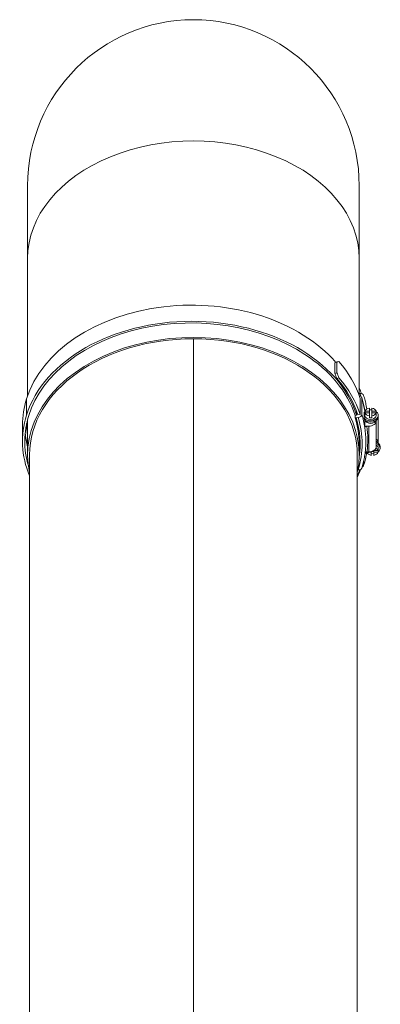
# Model space of a CAD drawing. Units: millimetres. Extents: x -5004 to 12290, y 456 to 7185.
# Drawn here: x -1483 to -1294, y 1977 to 2493 of the extents above; entities that cross this region are included whole.
import ezdxf

# ---------------------------------------------------------------- set-up
doc = ezdxf.new("R2010")
doc.units = ezdxf.units.MM
doc.layers.add('ERGO', color=3, linetype='Continuous', lineweight=15)
doc.layers.add('OŚ', color=40, linetype='Continuous', lineweight=15)

# ---------------------------------------------------------------- blocks, each defined once
blk = doc.blocks.new('ERGO LUX-L-2 3')
at = {"layer": 'ERGO'}
for p, q in [((-87, 1006.38), (-87, 968.3)), ((87, 968.3), (87, 1006.38)), ((-87, 968.3), (-87, 896.38)), ((87, 968.3), (87, 896.38)), ((0, 559.21), (0, 926.19)), ((0, 926.19), (0, 559.21)), ((74.26, 913.57), (75.26, 914.03)), ((74.26, 907.91), (74.26, 913.57)), ((75.26, 914.03), (75.26, 908.37)), ((75.26, 908.37), (74.26, 907.91)), ((75.33, 905.3), (76.33, 905.76)), ((-87.57, 894.67), (-87.57, 886.18)), ((87.38, 897.47), (87, 897.41)), ((87.48, 886.47), (87.48, 894.96)), ((88.35, 895.1), (88.35, 886.61)), ((85.62, 886.18), (85.62, 888.29)), ((89.6, 884.53), (89.6, 887.55)), ((89.98, 887.91), (89.98, 888.16)), ((90.05, 887.35), (90.05, 888.27)), ((90.05, 888.27), (92.33, 888.27)), ((92.33, 888.27), (92.33, 889.88)), ((92.33, 888.27), (92.33, 887.35)), ((93.63, 889.88), (93.63, 888.27)), ((93.63, 887.35), (93.63, 888.27)), ((93.63, 888.27), (95.9, 888.27)), ((95.9, 888.27), (95.9, 887.35)), ((-87, 883.93), (-87, 865.38)), ((84.85, 886.06), (85.62, 886.18)), ((84.85, 886.06), (84.85, 884.71)), ((86.4, 884.89), (85.43, 884.74)), ((86.31, 886.29), (87.48, 886.47)), ((89.98, 886.04), (89.98, 886.89)), ((89.98, 879.68), (89.98, 883.46)), ((90.05, 887.35), (90.05, 886.43)), ((92.33, 887.35), (90.05, 887.35)), ((92.33, 885.74), (92.33, 887.35)), ((92.33, 884.82), (92.33, 885.74)), ((95.9, 887.35), (93.63, 887.35)), ((93.63, 887.35), (93.63, 885.74)), ((93.63, 885.74), (93.63, 884.82)), ((95.9, 886.43), (95.9, 887.35)), ((95.98, 886.04), (95.98, 886.89)), ((95.98, 883.46), (95.98, 883.21)), ((95.98, 869.78), (95.98, 883.21)), ((96.95, 871.75), (96.95, 885.03)), ((96.98, 885.33), (96.98, 886.04)), ((-89.7, 880.94), (-89.7, 872.45)), ((91.98, 880.38), (90.98, 880.38)), ((91.98, 880.38), (91.98, 866.95)), ((87, 871.09), (87, 865.38)), ((91.08, 866.66), (91.08, 866.95)), ((91.98, 866.95), (91.08, 866.95)), ((91.98, 866.66), (91.98, 866.95)), ((93.3, 866.83), (93.3, 866.69)), ((94.6, 866.69), (94.6, 867.41)), ((94.87, 867.61), (96.88, 867.61)), ((96.88, 867.61), (96.88, 868.53)), ((96.88, 867.61), (96.88, 866.69)), ((96.95, 871.75), (96.95, 871.5)), ((96.95, 868.92), (96.95, 868.07)), ((97.95, 869.63), (97.95, 868.92)), ((-86, 865.38), (-86, 566.98)), ((86, 865.38), (86, 558.25)), ((89.33, 862.08), (89.33, 859.86)), ((91.08, 866.66), (91.98, 866.66)), ((93.3, 866.69), (92.57, 866.69)), ((93.3, 865.08), (93.3, 866.69)), ((96.88, 866.69), (94.6, 866.69)), ((94.6, 866.69), (94.6, 865.08)), ((86.29, 857.51), (86.4, 857.49))]:
    blk.add_line(p, q, dxfattribs=at)
for radius, start, end in [(87, 0, 180), (86, 269.9995, 270.0005)]:
    blk.add_arc((0, 1006.38), radius, start, end, dxfattribs=at)
for centre, major_axis, ratio, start_param, end_param in [((0, 968.3), (87, 0), 0.707107, 0, 3.141593), ((-0.98, 881.09), (-88.7, 0), 0.707107, 3.689856, 6.065019), ((-0.98, 872.61), (88.7, 0), 0.707107, 0.218166, 2.923426), ((-0.98, 872.61), (-87.5, 0), 0.707107, 3.965668, 6.065019), ((0, 865.38), (87, 0), 0.707107, 6.13142, 9.576543), ((0, 865.38), (-86, 0), 0.707107, 4.712398, 6.283185), ((0, 865.38), (86, 0), 0.707107, 0, 1.570788), ((0, 865.38), (-86, 0), 0.707107, 4.71238, 4.712398), ((0, 872.45), (87, 0), 0.707107, 0.223023, 0.834001), ((0, 879.52), (89.63, 34.87), 0.09898, 0.514433, 0.536731), ((0, 880.94), (89.7, 0), 0.707107, 0.222877, 0.552923), ((0, 873.87), (-45.87, 117.89), 0.653893, 4.728581, 4.750879), ((0, 968.3), (86, 0), 0.707107, 4.71238, 4.712398), ((0, 873.87), (-45.25, 116.31), 0.653893, 4.728278, 4.750879), ((0, 872.45), (88.5, 0), 0.707107, 0.222941, 0.552621), ((0, 872.45), (89.7, 0), 0.707107, 0.222877, 0.552923), ((0.98, 882.51), (89.7, 0), 0.707107, 0.238195, 0.287289), ((0, 880.94), (-89.7, 0), 0.707107, 6.065019, 6.283185), ((86.4, 894.79), (1.91, 0.6), 0.690346, 6.070034, 7.299279), ((87.38, 896.05), (1.91, 0.6), 0.690345, 0, 1.357644), ((0, 883.77), (89.5, 0), 0.707107, 0.194302, 0.218167), ((-0.98, 881.09), (91.5, 0), 0.707107, 0.109508, 0.218166), ((92.98, 886.04), (4, 0), 0.707107, 3.70577, 7.032458), ((92.98, 886.04), (-4, 0), 0.707107, 5.533912, 5.719009), ((-0.98, 881.09), (91.5, 0), 0.707107, 0.107158, 0.109508), ((92.98, 887.81), (-3, 0), 0.707107, 4.930788, 6.064787), ((92.98, 886.89), (3, 0), 0.707107, 1.352398, 1.789195), ((92.98, 887.81), (3, 0), 0.707107, 0.218399, 1.352398), ((0, 872.45), (-89.7, 0), 0.707107, 6.065019, 6.571405), ((0, 872.45), (-88.5, 0), 0.707107, 6.065019, 6.48988), ((85.43, 886.15), (-1.91, -0.6), 0.690346, 1.055719, 1.357645), ((-0.98, 871.19), (88.5, 0), 0.707107, 6.172974, 6.501351), ((86.4, 886.3), (1.91, 0.6), 0.690346, 4.499238, 6.070034), ((-0.98, 871.19), (89.5, 0), 0.707107, 6.065019, 6.501351), ((-0.98, 872.61), (91.5, 0), 0.707107, 0.109508, 0.218166), ((92.98, 885.33), (4, 0), 0.707107, 3.767295, 6.283185), ((92.98, 886.89), (-3, 0), 0.707107, 6.064787, 6.501584), ((92.98, 886.04), (3, 0), 0.707107, 3.141593, 6.283185), ((92.98, 887.81), (-3, 0), 0.707107, 0.218399, 1.352398), ((92.98, 883.92), (3, 0), 0.707107, 3.394273, 6.030505), ((91.98, 883.21), (4, 0), 0.707107, 4.712389, 6.283186), ((92.98, 886.89), (-3, 0), 0.707107, 1.352398, 1.789195), ((92.98, 887.81), (3, 0), 0.707107, 4.930788, 6.064787), ((92.98, 886.89), (3, 0), 0.707107, 6.064787, 6.501584), ((0.98, 882.51), (-88.5, 0), 0.707107, 0.012029, 0.108843), ((0.98, 874.02), (-88.5, 0), 0.707107, 6.174342, 6.215337), ((-0.98, 872.61), (91.5, 0), 0.707107, 0, 0.109508), ((-0.98, 873.31), (92.5, 0), 0.707107, 6.185733, 6.391505), ((0, 880.94), (-88.5, 0), 0.707107, 0.067849, 0.184376), ((0.98, 882.51), (-89.7, 0), 0.707107, 0.115236, 0.196358), ((92.95, 871.75), (4, 0), 0.707107, 6.283185, 6.996916), ((93.95, 871.04), (3, 0), 0.707107, 0.25268, 0.830419), ((93.95, 869.63), (4, 0), 0.707107, 0, 1.040343), ((90.87, 867.65), (0.076, -0.997), 0.076173, 0, 0.771924), ((91.98, 869.78), (4, 0), 0.707107, 4.712389, 6.283186), ((93.95, 867.15), (3, 0), 0.707107, 0.218398, 0.911401), ((93.95, 868.92), (4, 0), 0.707107, 5.533912, 7.323528), ((93.95, 868.92), (3, 0), 0.707107, 0, 0.83042), ((93.95, 868.07), (3, 0), 0.707107, 6.064786, 6.501584), ((0, 873.87), (91.5, 0), 0.707107, 6.06502, 6.171396), ((91.08, 866.11), (1.01, 0), 0.543442, 1.57075, 1.710888), ((93.95, 867.15), (-3, 0), 0.707107, 0.235096, 1.352397), ((93.95, 868.07), (-3, 0), 0.707107, 1.352397, 1.789195), ((93.95, 867.15), (3, 0), 0.707107, 4.930787, 6.064786), ((0.98, 874.02), (89.7, 0), 0.707107, 5.958865, 6.021541), ((0, 872.45), (89.7, 0), 0.707107, 5.994965, 6.04499), ((86.4, 858.91), (1.91, -0.6), 0.690345, 4.925541, 6.283185), ((87.38, 860.17), (1.91, -0.6), 0.690346, 5.518208, 6.496337), ((0, 886.6), (85.5, 0), 0.707107, 4.71238, 4.712398), ((0, 876.2), (85.5, 0), 0.707107, 4.71238, 4.712398), ((0, 876.01), (85.43, 0), 0.707107, 4.71238, 4.712398), ((0, 868.9), (85.43, 0), 0.707107, 4.71238, 4.712398), ((0, 868.71), (85.5, 0), 0.707107, 4.71238, 4.712398), ((0, 800.93), (2.39, 0), 0.707107, 1.570482, 1.571111), ((0, 800.93), (-2.39, 0), 0.707107, 1.570482, 1.571111), ((0, 800.5), (3, 0), 0.707107, 4.712139, 4.712639), ((0, 772.65), (2.39, 0), 0.707107, 1.570482, 1.571111), ((0, 772.65), (-2.39, 0), 0.707107, 1.570482, 1.571111), ((0, 772.21), (3, 0), 0.707107, 4.712139, 4.712639), ((0, 648.9), (2.39, 0), 0.707107, 1.570482, 1.571111), ((0, 648.9), (-2.39, 0), 0.707107, 1.570482, 1.571111), ((0, 648.47), (3, 0), 0.707107, 4.712139, 4.712639), ((0, 620.62), (2.39, 0), 0.707107, 1.570482, 1.571111), ((0, 620.62), (-2.39, 0), 0.707107, 1.570482, 1.571111), ((0, 620.18), (3, 0), 0.707107, 4.712139, 4.712639)]:
    blk.add_ellipse(centre, major_axis=major_axis, ratio=ratio, start_param=start_param, end_param=end_param, dxfattribs=at)
for points, knots in [([(88.31, 895.39), (88.6, 894.45), (88.87, 893.51), (89.34, 891.62), (89.55, 890.67), (89.83, 889.13), (89.93, 888.55), (90.02, 887.96)], [6.0650195, 6.0650195, 6.0650195, 6.0650195, 6.1086527, 6.1086527, 6.1522858, 6.1522858, 6.1790826, 6.1790826, 6.1790826, 6.1790826]), ([(90.97, 889.39), (90.89, 889.92), (90.8, 890.45), (90.52, 891.93), (90.32, 892.88), (89.85, 894.77), (89.58, 895.71), (89.29, 896.65)], [6.389796, 6.389796, 6.389796, 6.389796, 6.4140852, 6.4140852, 6.4577185, 6.4577185, 6.5013518, 6.5013518, 6.5013518, 6.5013518]), ([(84.85, 884.71), (86.26, 880.29), (86.98, 875.77), (87, 871.19), (87, 871.14), (87, 871.09)], [-3.963442, -3.963442, -3.963442, -3.963442, -2.042454, -2.042454, -2.020828, -2.020828, -2.020828, -2.020828]), ([(89.73, 883.68), (89.72, 883.75), (89.71, 883.83), (89.66, 884.11), (89.63, 884.32), (89.6, 884.53)], [1.0873722, 1.0873722, 1.0873722, 1.0873722, 1.1142004, 1.1142004, 1.1883838, 1.1883838, 1.1883838, 1.1883838]), ([(90.98, 880.38), (90.86, 880.38), (90.71, 880.36), (90.48, 880.3), (90.36, 880.24), (90.18, 880.12), (90.1, 880.03), (90, 879.87), (89.98, 879.76), (89.98, 879.68)], [0.1485291, 0.1485291, 0.1485291, 0.1485291, 0.1858425, 0.1858425, 0.2230457, 0.2230457, 0.2601128, 0.2601128, 0.2970663, 0.2970663, 0.2970663, 0.2970663]), ([(88.31, 858.31), (88.6, 859.25), (88.87, 860.19), (89.34, 862.08), (89.55, 863.03), (89.9, 864.93), (90.05, 865.89), (90.29, 867.8), (90.38, 868.76), (90.49, 870.68), (90.52, 871.65), (90.52, 872.61)], [6.0650188, 6.0650188, 6.0650188, 6.0650188, 6.1086521, 6.1086521, 6.1522854, 6.1522854, 6.1959187, 6.1959187, 6.239552, 6.239552, 6.2831853, 6.2831853, 6.2831853, 6.2831853]), ([(90.98, 866.94), (90.82, 866.92), (90.67, 866.82), (90.42, 866.55), (90.31, 866.38), (90.22, 866.19), (90.13, 866), (90.06, 865.8), (90, 865.57), (89.99, 865.55), (89.99, 865.53)], [-0.3559911, -0.3559911, -0.3559911, -0.3559911, -0.2649753, -0.2649753, -0.1776031, -0.1776031, -0.1776031, -0.0902309, -0.0902309, -0.0821866, -0.0821866, -0.0821866, -0.0821866]), ([(91.08, 866.95), (91.07, 866.95), (91.05, 866.95), (91.01, 866.94), (90.99, 866.94), (90.98, 866.94)], [-0.02179267, -0.02179267, -0.02179267, -0.02179267, -0.01089634, -0.01089634, 0, 0, 0, 0]), ([(91.98, 866.66), (92.36, 866.66), (92.75, 866.7), (93.5, 866.87), (93.86, 867), (94.53, 867.34), (94.84, 867.56), (95.36, 868.07), (95.58, 868.37), (95.88, 869.01), (95.96, 869.34), (95.97, 869.71), (95.98, 869.74), (95.98, 869.78)], [4.712389, 4.712389, 4.712389, 4.712389, 5.026548, 5.026548, 5.340707, 5.340707, 5.654867, 5.654867, 5.969026, 5.969026, 6.253049, 6.253049, 6.283185, 6.283185, 6.283185, 6.283185]), ([(90.94, 866.65), (90.87, 866.18), (90.79, 865.71), (90.52, 864.29), (90.32, 863.34), (89.85, 861.45), (89.58, 860.51), (89.29, 859.57)], [0.1093975, 0.1093975, 0.1093975, 0.1093975, 0.1308995, 0.1308995, 0.1745326, 0.1745326, 0.2181658, 0.2181658, 0.2181658, 0.2181658]), ([(89.98, 865.46), (89.99, 865.52), (90.01, 865.57), (90.08, 865.78), (90.14, 865.92), (90.29, 866.17), (90.37, 866.28), (90.55, 866.47), (90.64, 866.54), (90.79, 866.62), (90.86, 866.64), (90.93, 866.65), (90.93, 866.65), (90.94, 866.65)], [0.0737246, 0.0737246, 0.0737246, 0.0737246, 0.0965323, 0.0965323, 0.161397, 0.161397, 0.2262617, 0.2262617, 0.2911264, 0.2911264, 0.3470294, 0.3470294, 0.3559911, 0.3559911, 0.3559911, 0.3559911]), ([(0, 792.2), (0, 792.2), (0, 792.2), (0, 792.2), (0, 792.2), (0, 792.2)], [1.5821986879, 1.5821986879, 1.5821986879, 1.5821986879, 1.5822737342, 1.5822737342, 1.5823487806, 1.5823487806, 1.5823487806, 1.5823487806]), ([(0, 763.91), (0, 763.91), (0, 763.91), (0, 763.91), (0, 763.91), (0, 763.91)], [1.5821986879, 1.5821986879, 1.5821986879, 1.5821986879, 1.5822737342, 1.5822737342, 1.5823487806, 1.5823487806, 1.5823487806, 1.5823487806]), ([(0, 640.17), (0, 640.17), (0, 640.17), (0, 640.17), (0, 640.17), (0, 640.17)], [1.5821986879, 1.5821986879, 1.5821986879, 1.5821986879, 1.5822737342, 1.5822737342, 1.5823487806, 1.5823487806, 1.5823487806, 1.5823487806]), ([(0, 611.88), (0, 611.88), (0, 611.88), (0, 611.88), (0, 611.88), (0, 611.88)], [1.5821986879, 1.5821986879, 1.5821986879, 1.5821986879, 1.5822737342, 1.5822737342, 1.5823487806, 1.5823487806, 1.5823487806, 1.5823487806])]:
    blk.add_open_spline(points, degree=3, knots=knots, dxfattribs=at)
for points in [[(89.98, 888.16), (89.98, 888.1), (89.99, 888.02), (90.02, 887.95)], [(90.95, 889.5), (90.96, 889.46), (90.97, 889.43), (90.98, 889.4)], [(90.96, 889.43), (90.97, 889.42), (90.97, 889.4), (90.97, 889.39)]]:
    blk.add_open_spline(points, degree=3, dxfattribs=at)

msp = doc.modelspace()

# ---------------------------------------------------------------- block references
at = {"layer": 'OŚ'}
msp.add_blockref('ERGO LUX-L-2 3', (-1391.77, 1399.83), dxfattribs=at)

doc.saveas('drawing.dxf')
